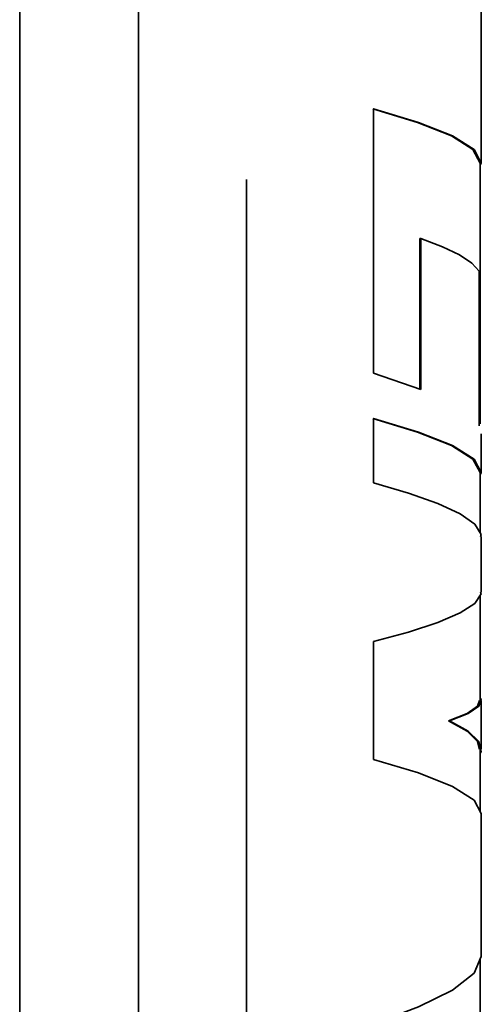
# Model space of a CAD drawing. Extents: x 75 to 753, y -67 to 646.
# Drawn here: x 306 to 322, y 173 to 208 of the extents above; entities that cross this region are included whole.
import ezdxf

# ---------------------------------------------------------------- set-up
doc = ezdxf.new("R2010")
doc.units = 0
doc.header["$MEASUREMENT"] = 0
doc.linetypes.add('AI-Linetype-1', pattern=[95.893659, 76.714928, -6.39291, 6.39291, -6.39291])
doc.layers.get('0').update_dxf_attribs({"lineweight": 0})
doc.layers.add('Dimensions', color=7, linetype='Continuous', lineweight=0)

msp = doc.modelspace()

# ---------------------------------------------------------------- linework, layer by layer
at = {"color": 7, "lineweight": 35}
for points in [[(305.576, 328.411), (305.576, 328.411), (305.576, 101.662), (305.576, 101.662)], [(309.767, 239.9), (309.767, 239.9), (309.767, 114.055), (309.767, 114.055)], [(321.853, 202.65), (321.853, 202.65), (321.853, 210.995), (321.853, 210.995)], [(318.051, 204.561), (318.051, 204.561), (318.051, 195.233), (318.051, 195.233)], [(321.811, 193.451), (321.811, 193.451), (321.811, 202.65), (321.811, 202.65)], [(319.687, 194.668), (319.687, 194.668), (319.687, 199.985), (319.687, 199.985)], [(319.687, 199.985), (319.687, 199.985), (319.719, 199.985), (319.719, 199.985)], [(319.719, 194.668), (319.719, 194.668), (319.719, 199.985), (319.719, 199.985)], [(321.781, 198.834), (321.781, 198.834), (321.781, 193.384), (321.781, 193.384)], [(318.051, 195.233), (318.051, 195.233), (319.719, 194.668), (319.719, 194.668)], [(318.051, 193.642), (318.051, 193.642), (318.051, 191.376), (318.051, 191.376)], [(321.853, 191.731), (321.853, 191.731), (321.853, 193.102), (321.853, 193.102)], [(321.811, 189.607), (321.811, 189.607), (321.811, 191.731), (321.811, 191.731)], [(321.853, 187.533), (321.853, 187.533), (321.853, 189.465), (321.853, 189.465)], [(321.811, 183.69), (321.811, 183.69), (321.811, 187.401), (321.811, 187.401)], [(318.051, 185.775), (318.051, 185.775), (318.051, 181.619), (318.051, 181.619)], [(321.853, 181.974), (321.853, 181.974), (321.853, 183.69), (321.853, 183.69)], [(320.697, 182.98), (320.697, 182.98), (320.733, 182.98), (320.733, 182.98)], [(321.811, 179.787), (321.811, 179.787), (321.811, 181.974), (321.811, 181.974)], [(321.853, 174.671), (321.853, 174.671), (321.853, 179.709), (321.853, 179.709)], [(321.811, 169.073), (321.811, 169.073), (321.811, 174.573), (321.811, 174.573)]]:
    msp.add_open_spline(points, degree=3, dxfattribs=at)
for points, knots in [([(321.811, 202.65), (321.811, 202.65), (321.555, 203.128), (321.555, 203.128), (321.555, 203.128), (320.804, 203.606), (320.804, 203.606), (320.804, 203.606), (319.603, 204.083), (319.603, 204.083), (319.603, 204.083), (318.028, 204.561), (318.028, 204.561)], [0, 0, 0, 0, 1, 1, 1, 2, 2, 2, 3, 3, 3, 4, 4, 4, 4]), ([(321.811, 202.572), (321.811, 202.572), (321.853, 202.65), (321.853, 202.65), (321.853, 202.65), (321.596, 203.128), (321.596, 203.128), (321.596, 203.128), (320.841, 203.606), (320.841, 203.606), (320.841, 203.606), (319.634, 204.083), (319.634, 204.083), (319.634, 204.083), (318.051, 204.561), (318.051, 204.561)], [0, 0, 0, 0, 1, 1, 1, 2, 2, 2, 3, 3, 3, 4, 4, 4, 5, 5, 5, 5]), ([(319.719, 199.985), (319.719, 199.985), (320.481, 199.697), (320.481, 199.697), (320.481, 199.697), (321.086, 199.409), (321.086, 199.409), (321.086, 199.409), (321.523, 199.122), (321.523, 199.122), (321.523, 199.122), (321.781, 198.834), (321.781, 198.834)], [0, 0, 0, 0, 1, 1, 1, 2, 2, 2, 3, 3, 3, 4, 4, 4, 4]), ([(321.811, 191.731), (321.811, 191.731), (321.555, 192.208), (321.555, 192.208), (321.555, 192.208), (320.804, 192.686), (320.804, 192.686), (320.804, 192.686), (319.603, 193.164), (319.603, 193.164), (319.603, 193.164), (318.028, 193.642), (318.028, 193.642)], [0, 0, 0, 0, 1, 1, 1, 2, 2, 2, 3, 3, 3, 4, 4, 4, 4]), ([(321.811, 191.653), (321.811, 191.653), (321.853, 191.731), (321.853, 191.731), (321.853, 191.731), (321.596, 192.208), (321.596, 192.208), (321.596, 192.208), (320.841, 192.686), (320.841, 192.686), (320.841, 192.686), (319.634, 193.164), (319.634, 193.164), (319.634, 193.164), (318.051, 193.642), (318.051, 193.642)], [0, 0, 0, 0, 1, 1, 1, 2, 2, 2, 3, 3, 3, 4, 4, 4, 5, 5, 5, 5]), ([(318.051, 191.376), (318.051, 191.376), (319.289, 191.012), (319.289, 191.012), (319.289, 191.012), (320.321, 190.648), (320.321, 190.648), (320.321, 190.648), (321.108, 190.282), (321.108, 190.282), (321.108, 190.282), (321.623, 189.918), (321.623, 189.918), (321.623, 189.918), (321.845, 189.554), (321.845, 189.554), (321.845, 189.554), (321.825, 189.465), (321.825, 189.465)], [0, 0, 0, 0, 1, 1, 1, 2, 2, 2, 3, 3, 3, 4, 4, 4, 5, 5, 5, 6, 6, 6, 6]), ([(321.825, 187.533), (321.825, 187.533), (321.845, 187.453), (321.845, 187.453), (321.845, 187.453), (321.623, 187.117), (321.623, 187.117), (321.623, 187.117), (321.108, 186.782), (321.108, 186.782), (321.108, 186.782), (320.321, 186.446), (320.321, 186.446), (320.321, 186.446), (319.289, 186.11), (319.289, 186.11), (319.289, 186.11), (318.051, 185.775), (318.051, 185.775)], [0, 0, 0, 0, 1, 1, 1, 2, 2, 2, 3, 3, 3, 4, 4, 4, 5, 5, 5, 6, 6, 6, 6]), ([(320.697, 182.98), (320.697, 182.98), (321.353, 183.237), (321.353, 183.237), (321.353, 183.237), (321.724, 183.495), (321.724, 183.495), (321.724, 183.495), (321.784, 183.69), (321.784, 183.69)], [0, 0, 0, 0, 1, 1, 1, 2, 2, 2, 3, 3, 3, 3]), ([(320.733, 182.98), (320.733, 182.98), (321.392, 183.237), (321.392, 183.237), (321.392, 183.237), (321.766, 183.495), (321.766, 183.495), (321.766, 183.495), (321.845, 183.752), (321.845, 183.752), (321.845, 183.752), (321.811, 183.789), (321.811, 183.789)], [0, 0, 0, 0, 1, 1, 1, 2, 2, 2, 3, 3, 3, 4, 4, 4, 4]), ([(321.784, 181.974), (321.784, 181.974), (321.724, 182.251), (321.724, 182.251), (321.724, 182.251), (321.353, 182.616), (321.353, 182.616), (321.353, 182.616), (320.697, 182.98), (320.697, 182.98)], [0, 0, 0, 0, 1, 1, 1, 2, 2, 2, 3, 3, 3, 3]), ([(321.811, 181.832), (321.811, 181.832), (321.845, 181.887), (321.845, 181.887), (321.845, 181.887), (321.766, 182.251), (321.766, 182.251), (321.766, 182.251), (321.392, 182.616), (321.392, 182.616), (321.392, 182.616), (320.733, 182.98), (320.733, 182.98)], [0, 0, 0, 0, 1, 1, 1, 2, 2, 2, 3, 3, 3, 4, 4, 4, 4]), ([(318.051, 181.619), (318.051, 181.619), (319.634, 181.142), (319.634, 181.142), (319.634, 181.142), (320.841, 180.664), (320.841, 180.664), (320.841, 180.664), (321.596, 180.186), (321.596, 180.186), (321.596, 180.186), (321.853, 179.709), (321.853, 179.709)], [0, 0, 0, 0, 1, 1, 1, 2, 2, 2, 3, 3, 3, 4, 4, 4, 4]), ([(321.853, 174.671), (321.853, 174.671), (321.596, 174.077), (321.596, 174.077), (321.596, 174.077), (320.841, 173.484), (320.841, 173.484), (320.841, 173.484), (319.634, 172.889), (319.634, 172.889), (319.634, 172.889), (318.051, 172.296), (318.051, 172.296)], [0, 0, 0, 0, 1, 1, 1, 2, 2, 2, 3, 3, 3, 4, 4, 4, 4])]:
    msp.add_open_spline(points, degree=3, knots=knots, dxfattribs=at)
at = {"layer": 'Dimensions', "color": 7, "linetype": 'AI-Linetype-1', "lineweight": 35}
msp.add_line((313.568, 393.859), (313.568, -19.34), dxfattribs=at)

doc.saveas('drawing.dxf')
